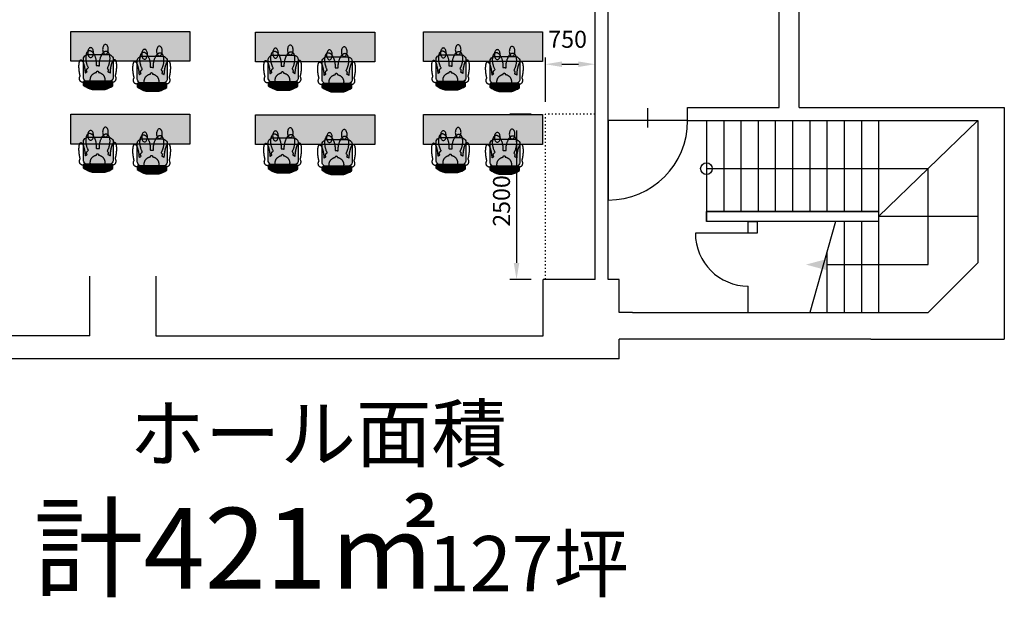
# Model space of a CAD drawing. Extents: x -4259 to 41475, y -15444 to 38430.
# Drawn here: x 21049 to 35925, y -6396 to 2331 of the extents above; entities that cross this region are included whole.
import ezdxf

# ---------------------------------------------------------------- set-up
doc = ezdxf.new("R2010")
doc.units = 0
doc.header["$LTSCALE"] = 250
doc.linetypes.add('ラインタイプ-5', pattern=[0.211615, 0.070538, -0.141077])
doc.layers.get('0').update_dxf_attribs({"linetype": 'CONTINUOUS'})
doc.layers.add('VENUE', color=7, linetype='CONTINUOUS')
doc.layers.add('一般', color=7, linetype='CONTINUOUS')
doc.styles.add('OSAKA', font='txt', dxfattribs={"bigfont": 'Osaka'})
doc.styles.add('ＭＳ_ゴシック', font='txt', dxfattribs={"bigfont": 'ＭＳ ゴシック'})

# ---------------------------------------------------------------- blocks, each defined once
blk = doc.blocks.new('*U96')
at = {"layer": '一般', "color": 9, "linetype": 'CONTINUOUS'}
for points in [[(-172, 217), (-209, 296), (-172, 317)], [(-111, 217), (-172, 317), (-111, 340)], [(-172, 217), (-172, 317), (-111, 217)], [(-111, 217), (-111, 340), (-5, 217)], [(-5, 217), (-111, 340), (-5, 340)], [(-5, 217), (-5, 340), (86, 217)], [(86, 217), (-5, 340), (86, 340)], [(86, 217), (86, 340), (155, 217)], [(155, 217), (86, 340), (155, 313)], [(155, 217), (155, 313), (200, 217)], [(200, 217), (155, 313), (200, 286)], [(-230, 238), (-230, 284), (-229, 234)], [(-229, 234), (-230, 284), (-229, 284)], [(-228, 230), (-229, 284), (-228, 285)], [(-229, 234), (-229, 284), (-228, 230)], [(-227, 229), (-228, 285), (-227, 286)], [(-228, 230), (-228, 285), (-227, 229)], [(-227, 229), (-227, 286), (-226, 226)], [(-226, 226), (-227, 286), (-226, 286)], [(-224, 223), (-226, 286), (-224, 288)], [(-226, 226), (-226, 286), (-224, 223)], [(-220, 221), (-224, 288), (-220, 289)], [(-224, 223), (-224, 288), (-220, 221)], [(-217, 219), (-220, 289), (-217, 292)], [(-220, 221), (-220, 289), (-217, 219)], [(-213, 218), (-217, 292), (-213, 294)], [(-217, 219), (-217, 292), (-213, 218)], [(-209, 217), (-213, 294), (-209, 296)], [(-213, 218), (-213, 294), (-209, 217)], [(-209, 217), (-209, 296), (-172, 217)], [(200, 217), (200, 286), (204, 218)], [(204, 218), (200, 286), (204, 283)], [(204, 218), (204, 283), (208, 219)], [(208, 219), (204, 283), (208, 281)], [(208, 219), (208, 281), (211, 221)], [(211, 221), (208, 281), (211, 279)], [(211, 221), (211, 279), (214, 223)], [(214, 223), (211, 279), (214, 277)], [(214, 223), (214, 277), (217, 226)], [(217, 226), (214, 277), (217, 275)], [(217, 226), (217, 275), (218, 227)], [(218, 227), (217, 275), (218, 275)], [(218, 227), (218, 275), (219, 230)], [(219, 230), (218, 275), (219, 274)], [(219, 230), (219, 274), (220, 234)], [(220, 234), (219, 274), (220, 273)], [(220, 234), (220, 273), (220, 238)], [(220, 238), (220, 273), (220, 273)]]:
    blk.add_solid(points, dxfattribs=at)
blk = doc.blocks.new('*U97')
at = {"layer": '一般', "color": 9, "linetype": 'CONTINUOUS'}
for points in [[(-234, -124), (-235, 159), (-234, 161)], [(-235, -123), (-235, 158), (-235, 159)], [(-235, -123), (-235, 159), (-234, -124)], [(-235, -121), (-235, 156), (-235, 158)], [(-235, -121), (-235, 158), (-235, -123)], [(-235, -119), (-235, 156), (-235, -121)], [(-233, -133), (-234, 168), (-233, 169)], [(-234, -131), (-234, 166), (-234, 168)], [(-234, -131), (-234, 168), (-233, -133)], [(-234, -129), (-234, 164), (-234, 166)], [(-234, -129), (-234, 166), (-234, -131)], [(-234, -128), (-234, 163), (-234, 164)], [(-234, -128), (-234, 164), (-234, -129)], [(-234, -126), (-234, 161), (-234, 163)], [(-234, -126), (-234, 163), (-234, -128)], [(-234, -124), (-234, 161), (-234, -126)], [(-232, -136), (-233, 171), (-232, 173)], [(-233, -134), (-233, 169), (-233, 171)], [(-233, -134), (-233, 171), (-232, -136)], [(-233, -133), (-233, 169), (-233, -134)], [(-231, -139), (-232, 174), (-231, 176)], [(-232, -138), (-232, 173), (-232, 174)], [(-232, -138), (-232, 174), (-231, -139)], [(-232, -136), (-232, 173), (-232, -138)], [(-230, -142), (-231, 178), (-230, 179)], [(-231, -141), (-231, 176), (-231, 178)], [(-231, -141), (-231, 178), (-230, -142)], [(-231, -139), (-231, 176), (-231, -141)], [(-229, -146), (-230, 181), (-229, 182)], [(-230, -144), (-230, 179), (-230, 181)], [(-230, -144), (-230, 181), (-229, -146)], [(-230, -142), (-230, 179), (-230, -144)], [(-228, -147), (-229, 182), (-228, 184)], [(-229, -146), (-229, 182), (-228, -147)], [(-227, -149), (-228, 184), (-227, 185)], [(-228, -147), (-228, 184), (-227, -149)], [(-226, -152), (-227, 187), (-226, 188)], [(-227, -150), (-227, 185), (-227, 187)], [(-227, -150), (-227, 187), (-226, -152)], [(-227, -149), (-227, 185), (-227, -150)], [(-225, -153), (-226, 188), (-225, 190)], [(-226, -152), (-226, 188), (-225, -153)], [(-224, -155), (-225, 190), (-224, 191)], [(-225, -153), (-225, 190), (-224, -155)], [(-223, -156), (-224, 191), (-223, 193)], [(-224, -155), (-224, 191), (-223, -156)], [(-222, -157), (-223, 193), (-222, 194)], [(-223, -156), (-223, 193), (-222, -157)], [(-221, -159), (-222, 194), (-221, 196)], [(-222, -157), (-222, 194), (-221, -159)], [(-220, -160), (-221, 196), (-220, 197)], [(-221, -159), (-221, 196), (-220, -160)], [(-219, -162), (-220, 197), (-219, 198)], [(-220, -160), (-220, 197), (-219, -162)], [(-218, -163), (-219, 198), (-218, 200)], [(-219, -162), (-219, 198), (-218, -163)], [(-216, -164), (-218, 200), (-216, 201)], [(-218, -163), (-218, 200), (-216, -164)], [(-215, -165), (-216, 201), (-215, 202)], [(-216, -164), (-216, 201), (-215, -165)], [(-214, -167), (-215, 202), (-214, 203)], [(-215, -165), (-215, 202), (-214, -167)], [(-213, -168), (-214, 203), (-213, 205)], [(-214, -167), (-214, 203), (-213, -168)], [(-211, -169), (-213, 205), (-211, 206)], [(-213, -168), (-213, 205), (-211, -169)], [(-210, -170), (-211, 206), (-210, 207)], [(-211, -169), (-211, 206), (-210, -170)], [(-209, -171), (-210, 207), (-209, 208)], [(-210, -170), (-210, 207), (-209, -171)], [(-207, -172), (-209, 208), (-207, 209)], [(-209, -171), (-209, 208), (-207, -172)], [(-206, -173), (-207, 209), (-206, 210)], [(-207, -172), (-207, 209), (-206, -173)], [(-204, -175), (-206, 210), (-204, 211)], [(-206, -173), (-206, 210), (-204, -175)], [(-203, -176), (-204, 211), (-203, 212)], [(-204, -175), (-204, 211), (-203, -176)], [(-201, -176), (-203, 212), (-201, 213)], [(-203, -176), (-203, 212), (-201, -176)], [(-200, -177), (-201, 213), (-200, 214)], [(-201, -176), (-201, 213), (-200, -177)], [(-198, -178), (-200, 214), (-198, 215)], [(-200, -177), (-200, 214), (-198, -178)], [(-197, -179), (-198, 215), (-197, 216)], [(-198, -178), (-198, 215), (-197, -179)], [(-195, -180), (-197, 216), (-195, 217)], [(-197, -179), (-197, 216), (-195, -180)], [(-195, -180), (-195, 217), (-193, -181)], [(-193, -181), (-195, 217), (-193, 217)], [(-192, -181), (-193, 217), (-192, 218)], [(-193, -181), (-193, 217), (-192, -181)], [(-190, -182), (-192, 218), (-190, 219)], [(-192, -181), (-192, 218), (-190, -182)], [(-188, -183), (-190, 219), (-188, 220)], [(-190, -182), (-190, 219), (-188, -183)], [(-188, -183), (-188, 220), (-187, -183)], [(-187, -183), (-188, 220), (-187, 220)], [(-185, -184), (-187, 220), (-185, 221)], [(-187, -183), (-187, 220), (-185, -184)], [(-185, -184), (-185, 221), (-183, -185)], [(-183, -185), (-185, 221), (-183, 221)], [(-181, -185), (-183, 221), (-181, 222)], [(-183, -185), (-183, 221), (-181, -185)], [(-181, -185), (-181, 222), (-180, -186)], [(-180, -186), (-181, 222), (-180, 222)], [(-178, -186), (-180, 222), (-178, 223)], [(-180, -186), (-180, 222), (-178, -186)], [(-178, -186), (-178, 223), (-176, -186)], [(-176, -186), (-178, 223), (-176, 223)], [(-176, -186), (-176, 223), (-174, -187)], [(-174, -187), (-176, 223), (-174, 223)], [(-172, -187), (-174, 223), (-172, 224)], [(-174, -187), (-174, 223), (-172, -187)], [(-172, -187), (-172, 224), (-170, -187)], [(-170, -187), (-172, 224), (-170, 224)], [(-170, -187), (-170, 224), (-169, -188)], [(-169, -188), (-170, 224), (-169, 224)], [(-169, -188), (-169, 224), (-167, -188)], [(-167, -188), (-169, 224), (-167, 224)], [(-165, -188), (-167, 224), (-165, 225)], [(-167, -188), (-167, 224), (-165, -188)], [(-165, -188), (-165, 225), (-163, -188)], [(-163, -188), (-165, 225), (-163, 225)], [(-163, -188), (-163, 225), (-161, -188)], [(-161, -188), (-163, 225), (-161, 225)], [(-161, -188), (-161, 225), (-159, -188)], [(-159, -188), (-161, 225), (-159, 225)], [(-159, -188), (-159, 225), (142, -188)], [(142, -188), (-159, 225), (142, 225)], [(142, -188), (142, 225), (143, -188)], [(143, -188), (142, 225), (143, 225)], [(143, -188), (143, 225), (145, -188)], [(145, -188), (143, 225), (145, 225)], [(145, -188), (145, 225), (147, -188)], [(147, -188), (145, 225), (147, 225)], [(147, -188), (147, 225), (149, -188)], [(149, -188), (147, 225), (149, 224)], [(149, -188), (149, 224), (151, -188)], [(151, -188), (149, 224), (151, 224)], [(151, -188), (151, 224), (153, -187)], [(153, -187), (151, 224), (153, 224)], [(153, -187), (153, 224), (154, -187)], [(154, -187), (153, 224), (154, 224)], [(154, -187), (154, 224), (156, -187)], [(156, -187), (154, 224), (156, 223)], [(156, -187), (156, 223), (158, -186)], [(158, -186), (156, 223), (158, 223)], [(158, -186), (158, 223), (160, -186)], [(160, -186), (158, 223), (160, 223)], [(160, -186), (160, 223), (162, -186)], [(162, -186), (160, 223), (162, 222)], [(162, -186), (162, 222), (163, -185)], [(163, -185), (162, 222), (163, 222)], [(163, -185), (163, 222), (165, -185)], [(165, -185), (163, 222), (165, 221)], [(165, -185), (165, 221), (167, -184)], [(167, -184), (165, 221), (167, 221)], [(167, -184), (167, 221), (169, -183)], [(169, -183), (167, 221), (169, 220)], [(169, -183), (169, 220), (170, -183)], [(170, -183), (169, 220), (170, 220)], [(170, -183), (170, 220), (172, -182)], [(172, -182), (170, 220), (172, 219)], [(172, -182), (172, 219), (174, -181)], [(174, -181), (172, 219), (174, 218)], [(174, -181), (174, 218), (175, -181)], [(175, -181), (174, 218), (175, 217)], [(175, -181), (175, 217), (177, -180)], [(177, -180), (175, 217), (177, 217)], [(177, -180), (177, 217), (179, -179)], [(179, -179), (177, 217), (179, 216)], [(179, -179), (179, 216), (180, -178)], [(180, -178), (179, 216), (180, 215)], [(180, -178), (180, 215), (182, -177)], [(182, -177), (180, 215), (182, 214)], [(182, -177), (182, 214), (183, -176)], [(183, -176), (182, 214), (183, 213)], [(183, -176), (183, 213), (185, -176)], [(185, -176), (183, 213), (185, 212)], [(185, -176), (185, 212), (186, -175)], [(186, -175), (185, 212), (186, 211)], [(186, -175), (186, 211), (188, -173)], [(188, -173), (186, 211), (188, 210)], [(188, -173), (188, 210), (189, -172)], [(189, -172), (188, 210), (189, 209)], [(189, -172), (189, 209), (191, -171)], [(191, -171), (189, 209), (191, 208)], [(191, -171), (191, 208), (192, -170)], [(192, -170), (191, 208), (192, 207)], [(192, -170), (192, 207), (193, -169)], [(193, -169), (192, 207), (193, 206)], [(193, -169), (193, 206), (195, -168)], [(195, -168), (193, 206), (195, 205)], [(195, -168), (195, 205), (196, -167)], [(196, -167), (195, 205), (196, 203)], [(196, -167), (196, 203), (197, -165)], [(197, -165), (196, 203), (197, 202)], [(197, -165), (197, 202), (198, -164)], [(198, -164), (197, 202), (198, 201)], [(198, -164), (198, 201), (200, -163)], [(200, -163), (198, 201), (200, 200)], [(200, -163), (200, 200), (201, -162)], [(201, -162), (200, 200), (201, 198)], [(201, -162), (201, 198), (202, -160)], [(202, -160), (201, 198), (202, 197)], [(202, -160), (202, 197), (203, -159)], [(203, -159), (202, 197), (203, 196)], [(203, -159), (203, 196), (204, -157)], [(204, -157), (203, 196), (204, 194)], [(204, -157), (204, 194), (205, -156)], [(205, -156), (204, 194), (205, 193)], [(205, -156), (205, 193), (206, -155)], [(206, -155), (205, 193), (206, 191)], [(206, -155), (206, 191), (207, -153)], [(207, -153), (206, 191), (207, 190)], [(207, -153), (207, 190), (208, -152)], [(208, -152), (207, 190), (208, 188)], [(208, -152), (208, 188), (209, -150)], [(209, -150), (208, 188), (209, 187)], [(209, -150), (209, 187), (210, -149)], [(210, -149), (209, 187), (210, 185)], [(210, -149), (210, 185), (210, -147)], [(210, -147), (210, 185), (210, 184)], [(210, -147), (210, 184), (211, -146)], [(211, -146), (210, 184), (211, 182)], [(211, -146), (211, 182), (212, -144)], [(212, -144), (211, 182), (212, 181)], [(212, -144), (212, 181), (212, -142)], [(212, -142), (212, 181), (212, 179)], [(212, -142), (212, 179), (213, -141)], [(213, -141), (212, 179), (213, 178)], [(213, -141), (213, 178), (213, -139)], [(213, -139), (213, 178), (213, 176)], [(213, -139), (213, 176), (214, -138)], [(214, -138), (213, 176), (214, 174)], [(214, -138), (214, 174), (214, -136)], [(214, -136), (214, 174), (214, 173)], [(214, -136), (214, 173), (215, -134)], [(215, -134), (214, 173), (215, 171)], [(215, -134), (215, 171), (215, -133)], [(215, -133), (215, 171), (215, 169)], [(215, -133), (215, 169), (216, -131)], [(216, -131), (215, 169), (216, 168)], [(216, -131), (216, 168), (216, -129)], [(216, -129), (216, 168), (216, 166)], [(216, -129), (216, 166), (216, -128)], [(216, -128), (216, 166), (216, 164)], [(216, -128), (216, 164), (216, -126)], [(216, -126), (216, 164), (216, 163)], [(216, -126), (216, 163), (217, -124)], [(217, -124), (216, 163), (217, 161)], [(217, -124), (217, 161), (217, -123)], [(217, -123), (217, 161), (217, 159)], [(217, -123), (217, 159), (217, -121)], [(217, -121), (217, 159), (217, 158)], [(217, -121), (217, 158), (217, -119)], [(217, -119), (217, 158), (217, 156)]]:
    blk.add_solid(points, dxfattribs=at)
blk = doc.blocks.new('人間_椅子')
at = {"layer": '一般', "color": 7, "linetype": 'CONTINUOUS', "flags": 128}
blk.add_lwpolyline([(-5, 340), (-111, 340, 0.082674), (-227, 286), (-230, 284), (-230, 278), (-230, 242), (-230, 238, 0.414214), (-209, 217), (-5, 217), (200, 217, 0.414214), (220, 238), (220, 242), (220, 273), (218, 275, 0.094115), (86, 340)], format="xyb", close=True, dxfattribs=at)
at = {"layer": '一般', "color": 7, "linetype": 'CONTINUOUS'}
for points in [[(2, 301), (7, 301), (11, 301), (15, 300), (20, 300), (24, 299), (28, 298), (32, 297), (36, 296), (40, 294), (45, 293), (48, 291), (52, 289), (56, 287), (60, 285), (64, 282), (67, 280), (71, 277), (74, 275), (77, 272), (80, 269), (83, 266), (86, 262), (89, 259), (92, 256), (94, 252), (96, 248), (99, 245), (101, 241), (103, 237), (104, 233), (106, 229), (107, 225), (108, 221), (110, 216), (110, 212), (111, 208), (112, 204), (112, 199), (112, 195), (112, 191), (112, 186), (112, 182), (111, 177), (111, 173), (110, 169), (109, 165), (108, 161), (107, 157), (105, 152), (104, 148), (102, 145), (100, 141), (98, 137), (96, 133), (93, 129), (91, 126), (88, 122), (85, 119), (82, 116), (79, 113), (76, 110), (73, 107), (70, 104), (66, 102), (62, 99), (59, 97), (55, 95), (51, 93), (47, 91), (43, 89), (39, 88), (35, 86), (31, 85), (27, 84), (22, 83), (19, 82), (18, 78), (17, 74), (15, 70), (13, 67), (11, 65), (8, 63), (5, 62), (2, 61), (-1, 62), (-3, 63), (-6, 65), (-9, 67), (-11, 70), (-12, 74), (-13, 78), (-14, 82), (-18, 83), (-22, 84), (-26, 85), (-30, 86), (-34, 88), (-38, 89), (-42, 91), (-46, 93), (-50, 95), (-54, 97), (-58, 99), (-61, 102), (-65, 104), (-68, 107), (-72, 110), (-75, 113), (-78, 116), (-81, 119), (-83, 122), (-86, 126), (-88, 129), (-91, 133), (-93, 137), (-95, 141), (-97, 145), (-99, 148), (-101, 152), (-102, 157), (-103, 161), (-104, 165), (-105, 169), (-106, 173), (-107, 177), (-107, 182), (-108, 186), (-108, 191), (-108, 195), (-107, 199), (-107, 204), (-106, 208), (-106, 212), (-105, 216), (-104, 221), (-103, 225), (-101, 229), (-100, 233), (-98, 237), (-96, 241), (-94, 245), (-92, 248), (-89, 252), (-87, 256), (-84, 259), (-82, 262), (-79, 266), (-76, 269), (-73, 272), (-69, 275), (-66, 277), (-63, 280), (-59, 282), (-55, 285), (-52, 287), (-48, 289), (-44, 291), (-40, 293), (-36, 294), (-32, 296), (-28, 297), (-24, 298), (-19, 299), (-15, 300), (-11, 300), (-6, 301), (-2, 301)], [(264, 135), (266, 131), (267, 126), (268, 122), (269, 117), (270, 112), (271, 108), (272, 103), (273, 98), (274, 93), (275, 88), (276, 84), (276, 79), (277, 74), (278, 69), (278, 63), (279, 58), (280, 53), (280, 48), (281, 43), (281, 38), (282, 33), (282, 28), (282, 23), (282, 18), (283, 13), (283, 8), (283, 3), (283, -2), (283, -6), (283, -11), (283, -16), (283, -20), (283, -25), (282, -29), (282, -34), (282, -38), (281, -42), (281, -46), (281, -50), (280, -54), (280, -58), (279, -61), (278, -65), (278, -68), (277, -71), (276, -74), (276, -77), (275, -80), (274, -83), (273, -86), (272, -88), (271, -91), (270, -93), (269, -95), (268, -97), (267, -98), (266, -100), (264, -101), (263, -103), (262, -104), (261, -105), (260, -105), (258, -106), (257, -106), (256, -107), (254, -107), (253, -107), (251, -107), (250, -106), (248, -106), (247, -105), (246, -104), (244, -103), (243, -102), (241, -101), (240, -100), (238, -98), (237, -96), (235, -94), (234, -92), (232, -90), (231, -87), (229, -85), (228, -82), (226, -79), (225, -77), (224, -74), (222, -70), (221, -67), (219, -64), (218, -60), (217, -57), (215, -53), (214, -49), (213, -45), (212, -41), (210, -37), (209, -32), (208, -28), (207, -23), (206, -19), (205, -14), (203, -10), (202, -5), (202, 0), (201, 4), (200, 9), (199, 14), (198, 19), (197, 24), (196, 29), (196, 34), (195, 39), (194, 44), (194, 49), (193, 55), (193, 60), (192, 65), (192, 70), (192, 75), (191, 80), (191, 85), (191, 90), (189, 91), (185, 89), (180, 86), (176, 84), (171, 81), (167, 79), (162, 76), (160, 74), (163, 69), (165, 65), (167, 60), (168, 56), (168, 51), (168, 47), (167, 42), (165, 38), (163, 34), (160, 29), (157, 25), (152, 21), (148, 17), (142, 13), (141, 8), (144, 2), (148, -5), (151, -12), (154, -19), (157, -26), (159, -34), (162, -41), (164, -49), (166, -56), (168, -64), (170, -72), (172, -81), (173, -89), (174, -97), (175, -105), (176, -113), (177, -121), (177, -129), (177, -137), (177, -144), (177, -152), (176, -159), (176, -167), (175, -174), (174, -181), (172, -187), (171, -193), (169, -199), (167, -205), (165, -210), (163, -216), (161, -220), (158, -225), (155, -229), (152, -233), (149, -236), (146, -239), (143, -242), (140, -244), (136, -245), (132, -247), (129, -248), (125, -248), (121, -248), (117, -248), (113, -247), (109, -246), (105, -244), (101, -242), (97, -240), (93, -237), (89, -234), (85, -230), (81, -226), (77, -222), (73, -217), (69, -212), (66, -207), (62, -201), (59, -195), (55, -189), (52, -183), (49, -176), (46, -169), (43, -161), (40, -154), (38, -147), (35, -139), (33, -131), (31, -124), (29, -116), (28, -107), (26, -99), (25, -91), (24, -83), (23, -75), (22, -67), (22, -59), (22, -51), (22, -44), (22, -36), (22, -28), (23, -21), (17, -20), (10, -20), (2, -20), (-5, -20), (-12, -19), (-20, -19), (-26, -19), (-26, -26), (-26, -33), (-25, -41), (-26, -48), (-26, -56), (-27, -63), (-27, -71), (-28, -78), (-29, -86), (-31, -94), (-32, -102), (-34, -109), (-36, -117), (-38, -124), (-40, -132), (-42, -139), (-44, -146), (-47, -153), (-50, -160), (-52, -166), (-56, -173), (-59, -179), (-62, -185), (-65, -191), (-69, -197), (-72, -202), (-76, -206), (-79, -211), (-83, -215), (-87, -219), (-90, -223), (-94, -226), (-98, -229), (-102, -232), (-106, -234), (-110, -236), (-114, -237), (-117, -239), (-121, -239), (-125, -240), (-128, -240), (-132, -239), (-136, -238), (-139, -237), (-143, -236), (-146, -234), (-149, -231), (-152, -229), (-155, -226), (-158, -222), (-160, -219), (-163, -215), (-165, -210), (-168, -206), (-170, -201), (-172, -195), (-173, -190), (-175, -184), (-176, -178), (-178, -172), (-179, -166), (-180, -159), (-180, -152), (-181, -145), (-181, -138), (-181, -130), (-181, -123), (-181, -116), (-180, -108), (-180, -100), (-179, -93), (-178, -85), (-177, -77), (-175, -69), (-174, -62), (-172, -54), (-170, -47), (-168, -39), (-166, -32), (-163, -25), (-161, -18), (-158, -11), (-155, -4), (-152, 2), (-149, 9), (-146, 15), (-143, 21), (-148, 25), (-152, 30), (-155, 34), (-157, 39), (-158, 44), (-159, 49), (-159, 54), (-159, 58), (-157, 63), (-155, 68), (-153, 72), (-158, 74), (-163, 77), (-168, 79), (-173, 81), (-177, 84), (-182, 86), (-186, 89), (-190, 91), (-191, 87), (-191, 82), (-191, 77), (-191, 72), (-192, 67), (-192, 62), (-192, 56), (-193, 51), (-194, 46), (-194, 41), (-195, 35), (-195, 30), (-196, 25), (-197, 20), (-198, 15), (-198, 10), (-199, 5), (-200, 0), (-201, -5), (-202, -10), (-203, -14), (-204, -19), (-205, -24), (-206, -28), (-208, -33), (-209, -38), (-210, -42), (-211, -46), (-213, -51), (-214, -55), (-215, -59), (-217, -62), (-218, -66), (-219, -70), (-221, -73), (-222, -76), (-224, -80), (-225, -83), (-226, -86), (-228, -89), (-229, -91), (-231, -94), (-232, -96), (-234, -99), (-236, -101), (-237, -103), (-239, -104), (-240, -106), (-242, -107), (-243, -109), (-244, -110), (-246, -111), (-247, -112), (-249, -112), (-250, -113), (-252, -113), (-253, -113), (-255, -113), (-256, -113), (-257, -113), (-259, -112), (-260, -111), (-261, -111), (-263, -110), (-264, -108), (-265, -107), (-266, -105), (-267, -104), (-268, -102), (-269, -100), (-270, -98), (-271, -96), (-272, -93), (-273, -90), (-274, -88), (-275, -85), (-276, -82), (-277, -79), (-278, -75), (-278, -72), (-279, -68), (-279, -65), (-280, -61), (-281, -57), (-281, -53), (-281, -49), (-282, -45), (-282, -41), (-282, -36), (-283, -32), (-283, -27), (-283, -22), (-283, -18), (-283, -13), (-283, -8), (-283, -3), (-283, 2), (-283, 7), (-282, 12), (-282, 17), (-282, 22), (-281, 27), (-281, 32), (-281, 37), (-280, 42), (-280, 48), (-279, 53), (-278, 58), (-278, 63), (-277, 68), (-276, 74), (-275, 79), (-274, 84), (-274, 88), (-273, 93), (-272, 98), (-271, 103), (-270, 108), (-269, 113), (-268, 117), (-266, 122), (-265, 126), (-264, 131), (-263, 135), (-265, 139), (-267, 143), (-269, 147), (-271, 152), (-272, 156), (-273, 161), (-274, 166), (-274, 171), (-274, 176), (-274, 181), (-274, 186), (-273, 190), (-271, 195), (-270, 200), (-268, 204), (-266, 208), (-263, 212), (-261, 216), (-258, 219), (-255, 222), (-251, 225), (-248, 227), (-244, 229), (-240, 230), (-237, 232), (-233, 232), (-229, 233), (-225, 232), (-221, 232), (-217, 231), (-213, 231), (-210, 234), (-207, 236), (-204, 239), (-201, 242), (-197, 244), (-194, 247), (-190, 249), (-186, 251), (-182, 254), (-179, 256), (-174, 258), (-170, 260), (-166, 263), (-162, 265), (-157, 267), (-153, 269), (-148, 270), (-143, 272), (-138, 274), (-133, 276), (-128, 278), (-123, 279), (-117, 281), (-112, 282), (-107, 284), (-101, 285), (-96, 286), (-90, 287), (-85, 288), (-79, 290), (-74, 290), (-68, 291), (-62, 292), (-56, 293), (-51, 294), (-45, 294), (-39, 295), (-33, 295), (-27, 296), (-21, 296), (-15, 296), (-9, 296), (-3, 296), (3, 296), (9, 296), (15, 296), (21, 296), (27, 295), (33, 295), (39, 295), (45, 294), (50, 293), (56, 293), (62, 292), (68, 291), (73, 290), (79, 289), (84, 288), (90, 287), (95, 286), (101, 285), (106, 283), (112, 282), (117, 280), (122, 279), (128, 277), (133, 276), (138, 274), (143, 272), (147, 270), (152, 268), (157, 266), (161, 264), (165, 262), (170, 260), (174, 258), (178, 256), (182, 253), (186, 251), (189, 249), (193, 246), (197, 244), (200, 241), (203, 239), (207, 236), (210, 233), (213, 230), (216, 230), (220, 231), (224, 232), (228, 233), (231, 233), (235, 232), (239, 231), (243, 230), (247, 228), (250, 226), (254, 224), (257, 221), (260, 218), (263, 215), (265, 211), (268, 207), (270, 203), (271, 199), (273, 194), (274, 190), (275, 185), (275, 180), (276, 175), (276, 170), (275, 166), (274, 161), (273, 156), (272, 152), (270, 147), (268, 143), (266, 139)], [(142, 225), (163, 222), (183, 214), (199, 200), (210, 184), (216, 170), (217, 159), (217, 149), (217, 139), (217, 129), (217, 119), (217, 108), (217, 98), (217, 88), (217, 78), (217, 68), (217, 57), (217, 47), (217, 37), (217, 27), (217, 17), (217, 6), (217, -4), (217, -14), (217, -24), (217, -34), (217, -45), (217, -55), (217, -65), (217, -75), (217, -85), (217, -96), (217, -106), (217, -116), (217, -126), (215, -138), (207, -153), (194, -169), (176, -180), (160, -187), (148, -188), (137, -188), (125, -188), (114, -188), (103, -188), (92, -188), (81, -188), (70, -188), (58, -188), (47, -188), (36, -188), (25, -188), (14, -188), (3, -188), (-8, -188), (-20, -188), (-31, -188), (-42, -188), (-53, -188), (-64, -188), (-75, -188), (-86, -188), (-98, -188), (-109, -188), (-120, -188), (-131, -188), (-142, -188), (-153, -188), (-164, -188), (-176, -187), (-192, -181), (-210, -170), (-224, -155), (-232, -139), (-235, -127), (-235, -117), (-235, -107), (-235, -97), (-235, -86), (-235, -76), (-235, -66), (-235, -56), (-235, -46), (-235, -35), (-235, -25), (-235, -15), (-235, -5), (-235, 5), (-235, 16), (-235, 26), (-235, 36), (-235, 46), (-235, 56), (-235, 67), (-235, 77), (-235, 87), (-235, 97), (-235, 107), (-235, 118), (-235, 128), (-235, 138), (-235, 148), (-235, 158), (-234, 169), (-229, 182), (-218, 199), (-203, 212), (-185, 221), (-171, 225), (-160, 225), (-148, 225), (-137, 225), (-126, 225), (-115, 225), (-104, 225), (-93, 225), (-81, 225), (-70, 225), (-59, 225), (-48, 225), (-37, 225), (-26, 225), (-15, 225), (-3, 225), (8, 225), (19, 225), (30, 225), (41, 225), (52, 225), (63, 225), (75, 225), (86, 225), (97, 225), (108, 225), (119, 225), (130, 225)], [(107, -143), (99, -144), (90, -149), (83, -155), (76, -165), (71, -176), (67, -189), (65, -203), (64, -218), (65, -232), (67, -246), (71, -259), (76, -270), (83, -280), (90, -287), (99, -291), (107, -292), (115, -291), (123, -287), (131, -280), (137, -270), (143, -259), (147, -246), (149, -232), (150, -218), (149, -203), (147, -189), (143, -176), (137, -165), (131, -155), (123, -149), (115, -144)], [(-117, -190), (-125, -192), (-133, -196), (-141, -203), (-147, -212), (-153, -223), (-157, -236), (-159, -250), (-160, -265), (-159, -279), (-157, -294), (-153, -306), (-147, -318), (-141, -327), (-133, -334), (-125, -338), (-117, -340), (-108, -338), (-100, -334), (-93, -327), (-86, -318), (-81, -306), (-77, -294), (-75, -279), (-74, -265), (-75, -250), (-77, -236), (-81, -223), (-86, -212), (-93, -203), (-100, -196), (-108, -192)]]:
    blk.add_lwpolyline(points, close=True, dxfattribs=at)
at = {"layer": '一般', "color": 9, "linetype": 'CONTINUOUS'}
for name in ['*U96', '*U97']:
    blk.add_blockref(name, (0, 0), dxfattribs=at)
blk = doc.blocks.new('*U108')
at = {"color": 255, "linetype": 'CONTINUOUS'}
for points in [[(2115, -10568), (2115, -10118), (3915, -10568)], [(3915, -10568), (2115, -10118), (3915, -10118)]]:
    blk.add_solid(points, dxfattribs=at)
blk = doc.blocks.new('グループ-68')
at = {"color": 7, "linetype": 'CONTINUOUS', "flags": 128}
blk.add_lwpolyline([(2115, -10118), (3915, -10118), (3915, -10568), (2115, -10568)], close=True, dxfattribs=at)
at = {"color": 255, "linetype": 'CONTINUOUS'}
blk.add_blockref('*U108', (0, 0), dxfattribs=at)
at = {"layer": '一般', "color": 7, "rotation": 180}
for p in [(2522, -10653), (3337, -10678)]:
    blk.add_blockref('人間_椅子', p, dxfattribs=at)
blk = doc.blocks.new('*U109')
at = {"color": 255, "linetype": 'CONTINUOUS'}
for points in [[(2115, -11818), (2115, -11368), (3915, -11818)], [(3915, -11818), (2115, -11368), (3915, -11368)]]:
    blk.add_solid(points, dxfattribs=at)
blk = doc.blocks.new('グループ-69')
at = {"color": 7, "linetype": 'CONTINUOUS', "flags": 128}
blk.add_lwpolyline([(2115, -11368), (3915, -11368), (3915, -11818), (2115, -11818)], close=True, dxfattribs=at)
at = {"color": 255, "linetype": 'CONTINUOUS'}
blk.add_blockref('*U109', (0, 0), dxfattribs=at)
at = {"layer": '一般', "color": 7, "rotation": 180}
for p in [(2522, -11903), (3337, -11928)]:
    blk.add_blockref('人間_椅子', p, dxfattribs=at)
blk = doc.blocks.new('*U112')
at = {"color": 255, "linetype": 'CONTINUOUS'}
for points in [[(4908, -10576), (4908, -10126), (6708, -10576)], [(6708, -10576), (4908, -10126), (6708, -10126)]]:
    blk.add_solid(points, dxfattribs=at)
blk = doc.blocks.new('グループ-73')
at = {"color": 7, "linetype": 'CONTINUOUS', "flags": 128}
blk.add_lwpolyline([(4908, -10126), (6708, -10126), (6708, -10576), (4908, -10576)], close=True, dxfattribs=at)
at = {"color": 255, "linetype": 'CONTINUOUS'}
blk.add_blockref('*U112', (0, 0), dxfattribs=at)
at = {"layer": '一般', "color": 7, "rotation": 180}
for p in [(5315, -10662), (6130, -10687)]:
    blk.add_blockref('人間_椅子', p, dxfattribs=at)
blk = doc.blocks.new('*U113')
at = {"color": 255, "linetype": 'CONTINUOUS'}
for points in [[(4908, -11826), (4908, -11376), (6708, -11826)], [(6708, -11826), (4908, -11376), (6708, -11376)]]:
    blk.add_solid(points, dxfattribs=at)
blk = doc.blocks.new('グループ-74')
at = {"color": 7, "linetype": 'CONTINUOUS', "flags": 128}
blk.add_lwpolyline([(4908, -11376), (6708, -11376), (6708, -11826), (4908, -11826)], close=True, dxfattribs=at)
at = {"color": 255, "linetype": 'CONTINUOUS'}
blk.add_blockref('*U113', (0, 0), dxfattribs=at)
at = {"layer": '一般', "color": 7, "rotation": 180}
for p in [(5315, -11912), (6130, -11937)]:
    blk.add_blockref('人間_椅子', p, dxfattribs=at)
blk = doc.blocks.new('*U116')
at = {"color": 255, "linetype": 'CONTINUOUS'}
for points in [[(7444, -10573), (7444, -10123), (9244, -10573)], [(9244, -10573), (7444, -10123), (9244, -10123)]]:
    blk.add_solid(points, dxfattribs=at)
blk = doc.blocks.new('グループ-78')
at = {"color": 7, "linetype": 'CONTINUOUS', "flags": 128}
blk.add_lwpolyline([(7444, -10123), (9244, -10123), (9244, -10573), (7444, -10573)], close=True, dxfattribs=at)
at = {"color": 255, "linetype": 'CONTINUOUS'}
blk.add_blockref('*U116', (0, 0), dxfattribs=at)
at = {"layer": '一般', "color": 7, "rotation": 180}
for p in [(7851, -10658), (8666, -10683)]:
    blk.add_blockref('人間_椅子', p, dxfattribs=at)
blk = doc.blocks.new('*U117')
at = {"color": 255, "linetype": 'CONTINUOUS'}
for points in [[(7444, -11823), (7444, -11373), (9244, -11823)], [(9244, -11823), (7444, -11373), (9244, -11373)]]:
    blk.add_solid(points, dxfattribs=at)
blk = doc.blocks.new('グループ-79')
at = {"color": 7, "linetype": 'CONTINUOUS', "flags": 128}
blk.add_lwpolyline([(7444, -11373), (9244, -11373), (9244, -11823), (7444, -11823)], close=True, dxfattribs=at)
at = {"color": 255, "linetype": 'CONTINUOUS'}
blk.add_blockref('*U117', (0, 0), dxfattribs=at)
at = {"layer": '一般', "color": 7, "rotation": 180}
for p in [(7851, -11908), (8666, -11933)]:
    blk.add_blockref('人間_椅子', p, dxfattribs=at)

msp = doc.modelspace()

# ---------------------------------------------------------------- linework, layer by layer
at = {"linetype": 'CONTINUOUS'}
for p, q in [((28990.905, 1091.685), (28990.905, 1758.207)), ((29240.905, 1658.207), (29490.905, 1658.207)), ((29740.905, 1091.685), (29740.905, 1758.207)), ((28774.347, 905.829), (28455.083, 905.829)), ((32824.905, 1005.829), (35924.905, 1005.829)), ((28555.083, 655.829), (28555.083, -1344.171)), ((28774.347, -1594.171), (28455.083, -1594.171)), ((30106.905, -2094.171), (30106.905, -1594.171)), ((33906.905, -2494.171), (30106.905, -2494.171))]:
    msp.add_line(p, q, dxfattribs=at)
at = {"color": 7, "linetype": 'CONTINUOUS'}
for points in [[(29240.905, 1699.874), (29240.905, 1616.54), (28990.905, 1658.207)], [(29490.905, 1699.874), (29490.905, 1616.54), (29740.905, 1658.207)], [(28513.416, 655.829), (28596.75, 655.829), (28555.083, 905.829)], [(28513.416, -1344.171), (28596.75, -1344.171), (28555.083, -1594.171)]]:
    msp.add_solid(points, dxfattribs=at)
at = {"layer": 'VENUE', "color": 7, "linetype": 'CONTINUOUS'}
for p, q in [((32524.905, 1005.829), (32524.905, 6305.829)), ((32824.905, 1005.829), (32824.905, 5505.829)), ((29740.905, -1594.171), (29740.905, 2555.829)), ((29940.905, -1594.171), (29940.905, 2555.829)), ((30540.905, 701.829), (30540.905, 994.329)), ((31140.905, 1005.829), (32524.905, 1005.829)), ((31140.905, 805.829), (31140.905, 1005.829)), ((35924.905, 1005.829), (35924.905, -2494.171)), ((31140.905, 805.829), (29940.905, 805.829)), ((29940.905, 805.829), (29940.905, -394.171)), ((31140.905, 805.829), (35524.905, 805.829)), ((31424.905, 805.829), (31424.905, -719.171)), ((31684.905, 805.829), (31684.905, -569.171)), ((31944.905, 805.829), (31944.905, -569.171)), ((32204.905, 805.829), (32204.905, -569.171)), ((32464.905, 805.829), (32464.905, -569.171)), ((32724.905, 805.829), (32724.905, -569.171)), ((32984.905, 805.829), (32984.905, -569.171)), ((33244.905, 805.829), (33244.905, -569.171)), ((33504.905, 805.829), (33504.905, -569.171)), ((33764.905, 805.829), (33764.905, -569.171)), ((34024.905, -644.171), (35524.905, 805.829)), ((34024.905, 805.829), (34024.905, -569.171)), ((35524.905, 805.829), (35524.905, -1344.171)), ((31424.905, 80.829), (34774.905, 80.829)), ((34774.905, -1369.171), (34774.905, 80.829)), ((34024.905, -569.171), (31424.905, -569.171)), ((34024.905, -719.171), (31424.905, -719.171)), ((33374.905, -719.171), (32984.905, -2094.171)), ((33504.905, -719.171), (33504.905, -2094.171)), ((33764.905, -719.171), (33764.905, -2094.171)), ((35524.905, -644.171), (34024.905, -644.171)), ((34024.905, -719.171), (34024.905, -2094.171)), ((32056.905, -894.171), (31256.905, -894.171)), ((33244.905, -1177.504), (33244.905, -2094.171)), ((33244.905, -1369.171), (34774.905, -1369.171)), ((35524.905, -1344.171), (34774.905, -2094.171)), ((22106.905, -2444.171), (22106.905, -1544.171)), ((23106.905, -1544.171), (23106.905, -2444.171)), ((29740.905, -1594.171), (28956.905, -1594.171)), ((28956.905, -2444.171), (28956.905, -1594.171)), ((30106.905, -1594.171), (29940.905, -1594.171)), ((32056.905, -2094.171), (32056.905, -1694.171)), ((30306.905, -2094.171), (30106.905, -2094.171)), ((30306.905, -2094.171), (31406.905, -2094.171)), ((31406.905, -2094.171), (34774.905, -2094.171)), ((22106.905, -2444.171), (16006.905, -2444.171)), ((23106.905, -2444.171), (28956.905, -2444.171)), ((30106.905, -2794.171), (30106.905, -2494.171)), ((33906.905, -2494.171), (35924.905, -2494.171)), ((30106.905, -2794.171), (19906.905, -2794.171))]:
    msp.add_line(p, q, dxfattribs=at)
at = {"layer": 'VENUE', "color": 7, "linetype": 'ラインタイプ-5'}
for p in [(29740.905, 905.829), (28990.905, -1594.171)]:
    msp.add_line(p, (28990.905, 905.829), dxfattribs=at)
at = {"layer": 'VENUE', "color": 7, "linetype": 'CONTINUOUS', "flags": 128}
for points in [[(31424.905, -569.171), (34024.905, -569.171), (34024.905, -719.171), (31424.905, -719.171)], [(32056.905, -719.171), (32190.74, -719.171), (32190.74, -894.171), (32056.905, -894.171)]]:
    msp.add_lwpolyline(points, close=True, dxfattribs=at)
at = {"layer": 'VENUE', "color": 7}
msp.add_circle((31424.905, 80.829), 88.211, dxfattribs=at)
at = {"layer": 'VENUE', "color": 7, "linetype": 'CONTINUOUS'}
for centre, radius, start, end in [((29940.905, 805.829), 1200, 270, 0), ((32056.905, -894.171), 800, 180, 270)]:
    msp.add_arc(centre, radius, start, end, dxfattribs=at)
at = {"layer": 'VENUE', "color": 7}
msp.add_solid([(32927.405, -1369.171), (33244.905, -1284.097), (33244.905, -1454.245)], dxfattribs=at)

# ---------------------------------------------------------------- block references
at = {"layer": '一般', "color": 7}
for name in ['グループ-68', 'グループ-73', 'グループ-78', 'グループ-69', 'グループ-74', 'グループ-79']:
    msp.add_blockref(name, (19705.692, 12269.95), dxfattribs=at)

# ---------------------------------------------------------------- texts
at = {"linetype": 'CONTINUOUS', "style": 'OSAKA'}
msp.add_text('750', height=257.2782, dxfattribs=at).set_placement((29035.119, 1906.568))
msp.add_text('2500', height=257.2782, rotation=90, dxfattribs=at).set_placement((28456.722, -797.471))
at = {"color": 7, "linetype": 'CONTINUOUS', "style": 'ＭＳ_ゴシック'}
for s, height, p in [('ホール面積', 835.7546, (22708.639, -4341.975)), ('計421㎡', 1218.5303, (21258.639, -6262.881)), ('127坪', 835.7546, (27215.476, -6305.339))]:
    msp.add_text(s, height=height, dxfattribs=at).set_placement(p)

doc.saveas('drawing.dxf')
